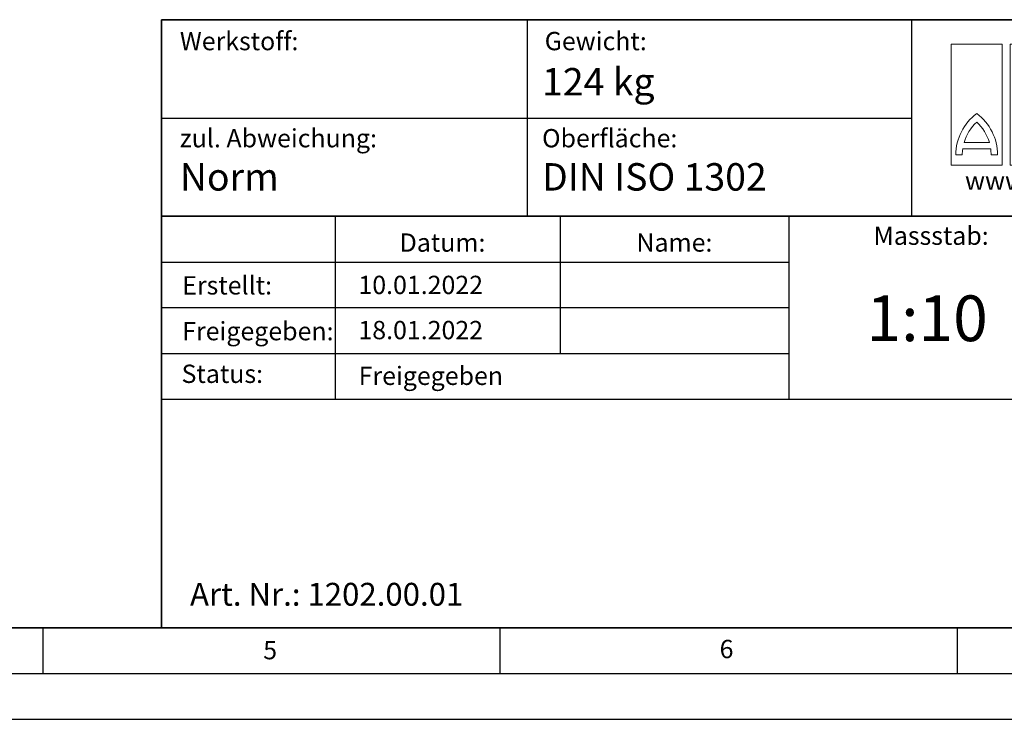
# Model space of a CAD drawing. Units: millimetres. Extents: x 0 to 420, y 0 to 297.
# Drawn here: x 212 to 320, y 0 to 77 of the extents above; entities that cross this region are included whole.
import ezdxf

# ---------------------------------------------------------------- set-up
doc = ezdxf.new("R2010")
doc.units = ezdxf.units.MM
doc.layers.add('LINIEN-DICK', color=7, linetype='Continuous', lineweight=35)
doc.layers.add('LINIEN-NORMAL', color=7, linetype='Continuous', lineweight=25)
for name, color, linetype in [('LINIEN-DÜNN', 7, 'Continuous'), ('TEXT', 7, 'Continuous'), ('VORLAGE_TEXT', 7, 'Continuous')]:
    doc.layers.add(name, color=color, linetype=linetype)
doc.styles.add('SLDTEXTSTYLE0', font='TXT', dxfattribs={"width": 0.605})

# ---------------------------------------------------------------- blocks, each defined once
blk = doc.blocks.new('SW_NOTE_0_18')
at = {"color": 0, "linetype": 'Continuous', "lineweight": 0, "insert": (7.47, 2.58), "char_height": 2, "attachment_point": 2, "style": 'SLDTEXTSTYLE0'}
blk.add_mtext('www.aco.ch', dxfattribs=at)
blk = doc.blocks.new('SW_NOTE_0_19')
at = {"color": 0, "linetype": 'Continuous', "lineweight": 0, "insert": (0, 3.87), "char_height": 3, "attachment_point": 1, "style": 'SLDTEXTSTYLE0'}
blk.add_mtext('ACO AG', dxfattribs=at)
blk = doc.blocks.new('SW_NOTE_0_20')
at = {"color": 0, "linetype": 'Continuous', "lineweight": 0, "char_height": 2, "attachment_point": 1, "style": 'SLDTEXTSTYLE0'}
for s, insert in [('Industrie Kleinzaun', (0, 2.58)), ('CH-8754 Netstal', (0, -0.42))]:
    blk.add_mtext(s, dxfattribs=dict(at, insert=insert))
blk = doc.blocks.new('ACO-Logo')
at = {"color": 179, "linetype": 'Continuous', "lineweight": 18}
for p, q in [((0, 16.17), (0, 2.94)), ((5.59, 16.17), (0, 16.17)), ((5.59, 2.94), (5.59, 16.17)), ((6.46, 16.17), (6.46, 2.94)), ((12.05, 16.17), (6.46, 16.17)), ((12.05, 2.94), (12.05, 16.17)), ((12.93, 2.94), (12.93, 16.17)), ((12.93, 16.17), (18.52, 16.17)), ((18.52, 16.17), (18.52, 2.94)), ((90.64, 13.74), (78.15, 13.15)), ((91.53, 4.63), (90.96, 13.46)), ((77.51, 12.77), (76.49, 11.76)), ((78.63, 12.88), (78.84, 3.65)), ((79.85, 11.93), (80.09, 4.98)), ((80.13, 12.24), (89.85, 12.76)), ((90.46, 5.79), (90.16, 12.47)), ((76.49, 11.76), (76.65, 5.87)), ((81.47, 10.76), (82.27, 10.81)), ((83.7, 6.67), (84.51, 10.93)), ((84.51, 10.93), (85.35, 10.97)), ((85.35, 10.97), (86.49, 6.88)), ((86.88, 11.07), (88.67, 11.16)), ((87.08, 6.93), (86.88, 11.07)), ((80.53, 9.73), (80.61, 7.48)), ((81.17, 9.75), (81.24, 7.5)), ((81.51, 10.13), (82.31, 10.17)), ((82.69, 9.82), (82.71, 9.37)), ((83.33, 9.84), (83.34, 9.39)), ((84.64, 8.19), (84.97, 9.97)), ((84.97, 9.97), (85.45, 8.24)), ((87.55, 10.46), (88.71, 10.53)), ((87.68, 7.61), (87.55, 10.46)), ((89.19, 8.08), (89.09, 10.18)), ((89.82, 8.11), (89.73, 10.21)), ((82.71, 9.35), (83.34, 9.39)), ((10.61, 7.22), (11.22, 7.57)), ((82.75, 8.08), (83.39, 8.12)), ((82.75, 8.08), (82.77, 7.58)), ((83.39, 8.12), (83.4, 7.61)), ((84.36, 6.72), (84.51, 7.54)), ((84.51, 7.54), (85.63, 7.61)), ((84.64, 8.19), (85.45, 8.24)), ((85.63, 7.61), (85.85, 6.83)), ((87.68, 7.61), (88.85, 7.7)), ((81.63, 7.15), (82.43, 7.21)), ((81.68, 6.51), (82.48, 6.58)), ((83.7, 6.67), (84.36, 6.72)), ((85.85, 6.83), (86.49, 6.88)), ((87.08, 6.93), (88.91, 7.07)), ((4.18, 5.43), (1.41, 5.43)), ((11.23, 5.26), (10.63, 5.62)), ((76.65, 5.87), (78.03, 3.52)), ((80.41, 4.7), (90.18, 5.48)), ((1.26, 4.73), (4.33, 4.73)), ((90.8, 3.85), (91.4, 4.35)), ((0.51, 4.09), (1.21, 4.09)), ((4.37, 4.09), (5.08, 4.09)), ((78.03, 3.52), (78.36, 3.14)), ((78.8, 2.89), (90.8, 3.85)), ((79.16, 3.36), (91.26, 4.31)), ((88.68, 3.68), (89.67, 2.79)), ((0, 2.94), (5.59, 2.94)), ((6.46, 2.94), (12.05, 2.94)), ((18.52, 2.94), (12.93, 2.94)), ((78.36, 3.14), (78.47, 3.02)), ((79.26, 2.93), (80.49, 1.53)), ((89.67, 2.79), (89.75, 2.72)), ((89.75, 2.72), (89.8, 2.67)), ((89.8, 2.67), (89.84, 2.6)), ((89.84, 2.6), (89.87, 2.52)), ((89.87, 2.52), (89.87, 2.31)), ((81.34, 1.2), (89.33, 2.05))]:
    blk.add_line(p, q, dxfattribs=at)
for radius in [2.28, 1.58]:
    blk.add_circle((15.72, 6.41), radius, dxfattribs=at)
for centre, radius, start, end in [((78.19, 12.35), 0.8, 92.6996, 148.2554), ((78.93, 12.89), 0.3, 92.6996, 181.273), ((90.66, 13.44), 0.3, 3.7249, 92.6996), ((80.15, 11.94), 0.3, 93.0418, 181.9349), ((89.86, 12.46), 0.3, 2.5148, 93.0418), ((82.33, 9.81), 1, 1.9415, 93.1134), ((88.73, 10.16), 1, 2.6542, 93.1134), ((81.53, 9.76), 1, 93.1134, 181.9415), ((81.53, 9.76), 0.363, 93.1134, 181.9415), ((82.33, 9.81), 0.363, 1.9415, 93.1134), ((88.73, 10.16), 0.363, 2.6542, 93.1134), ((9.26, 6.41), 2.28, 30.7309, 330), ((6.13, 4.07), 5.62, 126.4236, 179.7474), ((6.13, 4.07), 4.91, 132.7321, 163.9341), ((-0.54, 4.07), 5.62, 0.2526, 53.5764), ((-0.54, 4.07), 4.91, 16.0659, 47.2679), ((9.26, 6.41), 1.58, 31.0558, 330), ((82.4, 7.57), 0.363, 274.3987, 1.9415), ((82.4, 7.57), 1, 274.3987, 1.9415), ((88.83, 8.07), 0.363, 274.3987, 2.6542), ((88.83, 8.07), 1, 274.3987, 2.6542), ((81.61, 7.51), 1, 181.9415, 274.3987), ((81.61, 7.51), 0.363, 181.9415, 274.3987), ((90.16, 5.78), 0.3, 274.6063, 2.5148), ((6.13, 4.07), 4.91, 172.3058, 179.7113), ((-0.54, 4.07), 4.91, 0.2887, 7.6942), ((80.39, 4.99), 0.3, 181.9349, 274.6063), ((91.23, 4.61), 0.3, 274.4996, 3.7249), ((79.14, 3.65), 0.3, 181.273, 274.4996), ((78.77, 3.29), 0.4, 221.0091, 274.5606), ((89.48, 2.66), 0.555, 287.1087, 303.6901), ((89.69, 2.35), 0.188, 303.6901, 332.3803), ((89.77, 2.31), 0.0984, 332.3803, 4.9765), ((81.24, 2.19), 1, 221.4087, 276.0561), ((89.05, 4.1), 2.08, 277.7635, 279.1918), ((89.32, 2.43), 0.379, 279.1918, 281.4992), ((89.13, 3.35), 1.32, 281.4992, 285.2551), ((88.05, 7.32), 5.43, 285.2551, 287.1087)]:
    blk.add_arc(centre, radius, start, end, dxfattribs=at)
at = {"color": 7, "linetype": 'Continuous', "lineweight": 0}
for name, p in [('SW_NOTE_0_19', (29.12, 12.75)), ('SW_NOTE_0_20', (28.89, 8.64)), ('SW_NOTE_0_18', (1.9, -0.32))]:
    blk.add_blockref(name, p, dxfattribs=at)

msp = doc.modelspace()

# ---------------------------------------------------------------- linework, layer by layer
at = {"layer": 'LINIEN-DICK'}
for p, q in [((228, 76.5), (228, 10)), ((228, 76.5), (410, 76.5)), ((20, 10), (415, 10))]:
    msp.add_line(p, q, dxfattribs=at)
at = {"layer": 'LINIEN-DÜNN'}
for p, q in [((268, 76.5), (268, 55)), ((228, 65.75), (310, 65.75)), ((228, 55), (410, 55)), ((410, 55), (228, 55)), ((247, 55), (247, 35)), ((271.6, 55), (271.6, 40)), ((228, 50), (296.6, 50)), ((296.6, 45), (228, 45)), ((228, 40), (296.6, 40)), ((215, 10), (215, 5)), ((265, 10), (265, 5)), ((315, 10), (315, 5)), ((15, 5), (415, 5)), ((0, 0), (420, 0))]:
    msp.add_line(p, q, dxfattribs=at)
at = {"layer": 'LINIEN-NORMAL'}
for p, q in [((310, 76.5), (310, 55)), ((410, 55), (228, 55)), ((296.6, 55), (296.6, 35)), ((228, 35), (410, 35))]:
    msp.add_line(p, q, dxfattribs=at)

# ---------------------------------------------------------------- block references
at = {"color": 7, "linetype": 'Continuous'}
msp.add_blockref('ACO-Logo', (314.3510726, 57.6366107), dxfattribs=at)

# ---------------------------------------------------------------- texts
at = {"layer": 'TEXT', "attachment_point": 1, "style": 'SLDTEXTSTYLE0'}
for s, insert, char_height in [('124 kg', (269.612607, 71.2121948), 3), ('Norm', (230, 60.8119429), 3), ('DIN ISO 1302', (269.612607, 60.8119429), 3), ('10.01.2022', (249.5284668, 48.4989062), 2), ('18.01.2022', (249.5284668, 43.5603134), 2), ('Freigegeben', (249.5568363, 38.558173), 2), ('Art. Nr.: 1202.00.01', (231.1132119, 14.921105), 2.5)]:
    msp.add_mtext(s, dxfattribs=dict(at, insert=insert, char_height=char_height))
at = {"layer": 'VORLAGE_TEXT', "style": 'SLDTEXTSTYLE0'}
for s, insert, char_height, attachment_point in [('Werkstoff:', (230, 75.1610751), 2, 1), ('Gewicht:', (269.897953, 75.1610751), 2, 1), ('zul. Abweichung:', (230, 64.5423281), 2, 1), ('Oberfläche:', (269.612607, 64.5423281), 2, 1), ('Massstab:', (312.1624554, 53.8815911), 2, 2), ('Datum:', (254.035545, 53.1294751), 2, 1), ('Name:', (279.934928, 53.1360601), 2, 1), ('Erstellt:', (230.261411, 48.4499478), 2, 1), ('1:10', (311.7301877, 46.3490312), 5, 2), ('Freigegeben:', (230.261411, 43.4433839), 2, 1), ('Status:', (230.1851195, 38.7793829), 2, 1), ('6', (289.7886477, 8.6884674), 2, 2), ('5', (239.8749783, 8.5637527), 2, 2)]:
    msp.add_mtext(s, dxfattribs=dict(at, insert=insert, char_height=char_height, attachment_point=attachment_point))

doc.saveas('drawing.dxf')
